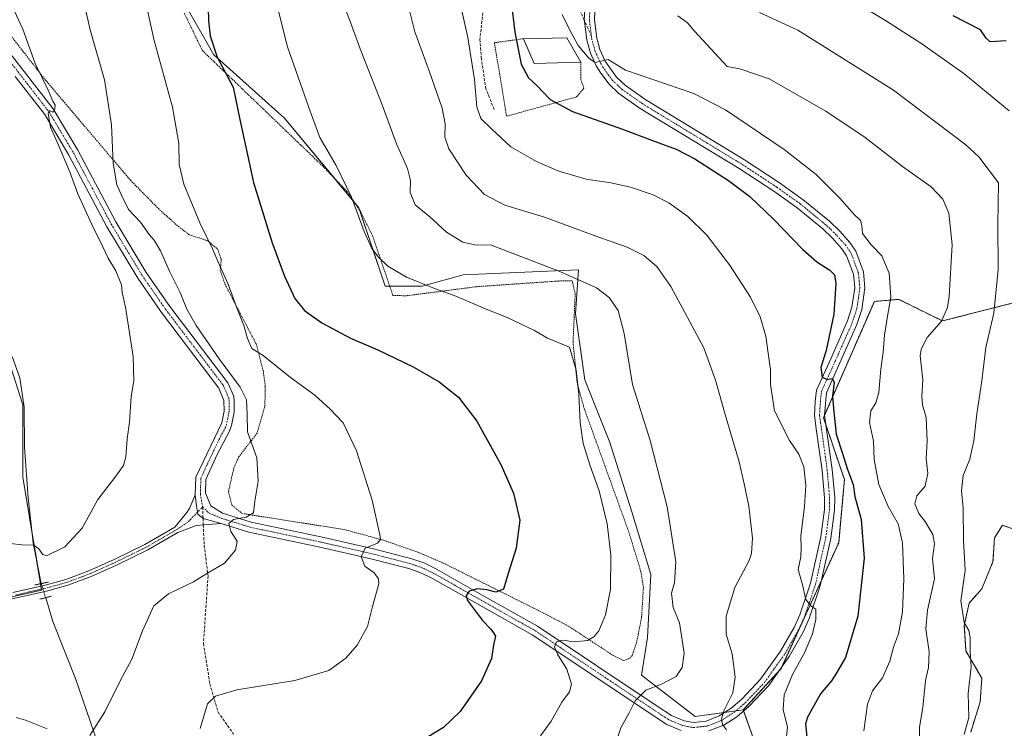
# Model space of a CAD drawing. Units: metres. Extents: x 590332 to 593772, y 4733650 to 4736008.
# Drawn here: x 592076 to 592433, y 4735309 to 4735566 of the extents above; entities that cross this region are included whole.
import ezdxf

# ---------------------------------------------------------------- set-up
doc = ezdxf.new("R2010")
doc.units = ezdxf.units.M
doc.header["$MEASUREMENT"] = 0
for name, pattern in [('TRAZO_Y_PUNTO', [1, 0.5, -0.25, 0, -0.25]), ('TRAZOS', [0.75, 0.5, -0.25]), ('TRAZOS2', [0.375, 0.25, -0.125]), ('TRAZOSX2', [1.5, 1, -0.5])]:
    doc.linetypes.add(name, pattern=pattern)
for name, color, linetype, lineweight in [('Alambrada', 19, 'TRAZOS', 0), ('Arbolado forestal', 92, 'TRAZOS', 0), ('Arbolado forestal CxS', 92, 'Continuous', 0), ('Corriente natural lineal', 142, 'Continuous', 13), ('Corriente natural lineal oculto', 19, 'TRAZO_Y_PUNTO', 13), ('Cultivos herbáceos CxS', 92, 'Continuous', 0), ('Curva de nivel maestra', 36, 'Continuous', 30), ('Curva de nivel normal', 36, 'Continuous', 0), ('Edificación', 1, 'Continuous', 13), ('Edificación Cxs', 1, 'Continuous', 13), ('Pista no pavimentada', 254, 'Continuous', 13), ('Pista no pavimentada Cxs', 254, 'Continuous', 0), ('Pista pavimentada eje', 135, 'TRAZO_Y_PUNTO', 0), ('Prado', 92, 'Continuous', 0), ('Prado CxS', 92, 'Continuous', 0), ('Puente lineal', 2, 'TRAZOS2', 0), ('Senda', 19, 'TRAZOSX2', 0)]:
    doc.layers.add(name, color=color, linetype=linetype, lineweight=lineweight)

# ---------------------------------------------------------------- blocks, each defined once
blk = doc.blocks.new('*U151')
at = {"layer": 'Arbolado forestal CxS', "color": 92, "linetype": 'Continuous', "lineweight": 0}
for points in [[(592440.5, 4735379.87, 745.51), (592432.42, 4735382.75, 744.21), (592429.54, 4735378.14, 744.39), (592428.96, 4735369.49, 743.45), (592424.92, 4735359.68, 741.81), (592420.31, 4735354.49, 740.58), (592418.58, 4735346.42, 739.95), (592419.16, 4735337.19, 739.69), (592424.92, 4735327.38, 741.32), (592424.35, 4735318.73, 741.49), (592420.89, 4735307.78, 740.6)], [(592346.7, 4735292.85, 720.08), (592338.46, 4735315.87, 715.87), (592352.13, 4735330.67, 717.96), (592373.05, 4735376.4, 722.11), (592375.12, 4735399.24, 724.19), (592367.53, 4735421.62, 724.27), (592385.97, 4735463.78, 727.52), (592391.4, 4735464.22, 729.47), (592393.85, 4735464.42, 730.72), (592394.85, 4735464.51, 731.24), (592410.63, 4735456.69, 734.96), (592438.26, 4735463.71, 741.68)]]:
    blk.add_polyline3d(points, dxfattribs=at)
blk = doc.blocks.new('*U157')
at = {"layer": 'Prado CxS', "color": 92, "linetype": 'Continuous', "lineweight": 0}
for points in [[(592438.26, 4735463.71, 741.68), (592410.63, 4735456.69, 734.96), (592394.85, 4735464.51, 731.24), (592393.85, 4735464.42, 730.72), (592391.4, 4735464.22, 729.47), (592385.97, 4735463.78, 727.52), (592367.53, 4735421.62, 724.27), (592375.12, 4735399.24, 724.19), (592373.05, 4735376.4, 722.11), (592352.13, 4735330.67, 717.96), (592338.46, 4735315.87, 715.87), (592321.02, 4735313.43, 712.91), (592301.53, 4735328.43, 709.06), (592303.8, 4735342.08, 707.71), (592304.94, 4735364.84, 707.35), (592298.11, 4735387.6, 706.86), (592290.15, 4735412.64, 707.2), (592281.04, 4735435.4, 705.46), (592277.63, 4735459.3, 707.03), (592278.77, 4735475.23, 710.58), (592236.95, 4735473.37, 706.86), (592222.11, 4735469.32, 704.78), (592208.62, 4735469.32, 703.73), (592199.17, 4735497.67, 705.64), (592172.19, 4735530.07, 702.52), (592146.56, 4735553.02, 699.89), (592100.1, 4735634.56, 692)], [(592070.51, 4735447.92, 679.85), (592077.33, 4735426.3, 681.2), (592077.33, 4735400.13, 682.98), (592084.16, 4735359.16, 686.35), (592048.88, 4735351.19, 687.98)]]:
    blk.add_polyline3d(points, dxfattribs=at)
blk = doc.blocks.new('*U160')
at = {"layer": 'Cultivos herbáceos CxS', "color": 92, "linetype": 'Continuous', "lineweight": 0}
for points in [[(592420.89, 4735307.78, 740.6), (592424.35, 4735318.73, 741.49), (592424.92, 4735327.38, 741.32), (592419.16, 4735337.19, 739.69), (592418.58, 4735346.42, 739.95), (592420.31, 4735354.49, 740.58), (592424.92, 4735359.68, 741.81), (592428.96, 4735369.49, 743.45), (592429.54, 4735378.14, 744.39), (592432.42, 4735382.75, 744.21), (592440.5, 4735379.87, 745.51)], [(592048.88, 4735351.19, 687.98), (592084.16, 4735359.16, 686.35), (592077.33, 4735400.13, 682.98), (592077.33, 4735426.3, 681.2), (592070.51, 4735447.92, 679.85)], [(592061.41, 4735676.67, 684.81), (592076.2, 4735674.39, 686.57), (592083.03, 4735661.87, 690.32), (592100.1, 4735634.56, 692), (592146.56, 4735553.02, 699.89), (592172.19, 4735530.07, 702.52), (592199.17, 4735497.67, 705.64), (592208.62, 4735469.32, 703.73), (592222.11, 4735469.32, 704.78), (592236.95, 4735473.37, 706.86), (592278.77, 4735475.23, 710.58), (592277.63, 4735459.3, 707.03), (592281.04, 4735435.4, 705.46), (592290.15, 4735412.64, 707.2), (592298.11, 4735387.6, 706.86), (592304.94, 4735364.84, 707.35), (592303.8, 4735342.08, 707.71), (592301.53, 4735328.43, 709.06), (592321.02, 4735313.43, 712.91), (592338.46, 4735315.87, 715.87), (592338.46, 4735315.87, 715.87), (592346.7, 4735292.85, 720.08)]]:
    blk.add_polyline3d(points, dxfattribs=at)
blk = doc.blocks.new('*U170')
at = {"layer": 'Curva de nivel normal', "color": 36, "linetype": 'Continuous', "lineweight": 0}
blk.add_polyline3d([(592353.99, 4735305.09, 720), (592354.47, 4735309.54, 720), (592352.94, 4735316, 720), (592353.23, 4735321.26, 720), (592356.34, 4735328.66, 720), (592360.69, 4735336.51, 720), (592363.52, 4735343.33, 720), (592364.79, 4735348.63, 720), (592364.75, 4735352.36, 720), (592362.93, 4735353.52, 720), (592361.18, 4735355.79, 720), (592359.87, 4735361.58, 720), (592358.4, 4735366.71, 720), (592359.35, 4735371.25, 720), (592359.49, 4735374.49, 720), (592359.3, 4735378.7, 720), (592360.66, 4735389.5, 720), (592361.09, 4735397.26, 720), (592360.4, 4735403.89, 720), (592358.65, 4735408.45, 720), (592355.22, 4735413.4, 720), (592349.8, 4735424.2, 720), (592348.3, 4735433.68, 720), (592348.39, 4735439.09, 720), (592347.49, 4735445, 720), (592346.62, 4735451.16, 720), (592344.56, 4735458.22, 720), (592341.06, 4735465.26, 720), (592333.52, 4735477.01, 720), (592325.24, 4735487.72, 720), (592318.42, 4735494.47, 720), (592311.5, 4735499.48, 720), (592305.85, 4735502.36, 720), (592297.53, 4735505.09, 720), (592290.42, 4735506.69, 720), (592281.55, 4735508.09, 720), (592271.58, 4735510.98, 720), (592263.52, 4735514.39, 720), (592254.27, 4735519.76, 720), (592247.32, 4735526.13, 720), (592243.36, 4735530.01, 720), (592241.91, 4735534.25, 720), (592241.04, 4735544.08, 720), (592239.68, 4735552.41, 720), (592238.6, 4735559.4, 720), (592235.74, 4735572.21, 720)], dxfattribs=at)
blk = doc.blocks.new('*U175')
at = {"layer": 'Curva de nivel normal', "color": 36, "linetype": 'Continuous', "lineweight": 0}
blk.add_polyline3d([(592264.92, 4735306.41, 705), (592268.86, 4735311.7, 705), (592272.71, 4735318.63, 705), (592275.52, 4735322.44, 705), (592276.16, 4735325.12, 705), (592274.47, 4735330.63, 705), (592271.07, 4735336.02, 705), (592270.03, 4735338.69, 705), (592270.8, 4735340.49, 705), (592273.06, 4735341.15, 705), (592277.23, 4735340.49, 705), (592281.99, 4735341, 705), (592284.28, 4735342.27, 705), (592286.08, 4735344.48, 705), (592288.47, 4735350.32, 705), (592290.31, 4735359.5, 705), (592290.45, 4735371.85, 705), (592289.12, 4735383.21, 705), (592286.21, 4735395.17, 705), (592282.98, 4735404.18, 705), (592280.48, 4735412.3, 705), (592279.32, 4735419.91, 705), (592278.91, 4735430.19, 705), (592277.95, 4735438.87, 705), (592275.44, 4735447.26, 705), (592267.5, 4735450.41, 705), (592262.78, 4735453.2, 705), (592252.85, 4735458, 705), (592245.89, 4735460.7, 705), (592234.27, 4735465.67, 705), (592225.96, 4735468.67, 705), (592216.38, 4735472.59, 705), (592209.59, 4735476.54, 705), (592206.19, 4735479.82, 705), (592203.84, 4735482.98, 705), (592201.07, 4735489.05, 705), (592196.42, 4735501.57, 705), (592190.85, 4735512.99, 705), (592185.04, 4735523.18, 705), (592181.04, 4735533.95, 705), (592173.32, 4735555.92, 705), (592169.64, 4735570.27, 705)], dxfattribs=at)
blk = doc.blocks.new('*U179')
at = {"layer": 'Curva de nivel normal', "color": 36, "linetype": 'Continuous', "lineweight": 0}
blk.add_polyline3d([(592402.48, 4735302.55, 735), (592402.29, 4735309.59, 735), (592403.5, 4735316.68, 735), (592404.46, 4735326.51, 735), (592405.56, 4735331.18, 735), (592405.85, 4735336.9, 735), (592404.64, 4735345.16, 735), (592405.18, 4735352.01, 735), (592407.77, 4735363.28, 735), (592407.09, 4735370.68, 735), (592407.76, 4735376.01, 735), (592407.23, 4735379.35, 735), (592404.38, 4735384.01, 735), (592402.09, 4735387.01, 735), (592400.62, 4735390.44, 735), (592401.42, 4735393.37, 735), (592404.37, 4735396.91, 735), (592405.36, 4735401.59, 735), (592404.76, 4735406.82, 735), (592405.06, 4735413.35, 735), (592404.74, 4735421.68, 735), (592403.38, 4735426.35, 735), (592403.14, 4735429.35, 735), (592403.53, 4735435.35, 735), (592402.59, 4735444.01, 735), (592402.93, 4735446.48, 735), (592405.12, 4735450.68, 735), (592410.3, 4735456.67, 735), (592412.43, 4735461.55, 735), (592413.09, 4735465.64, 735), (592414.14, 4735484.2, 735), (592413, 4735495.67, 735), (592410.85, 4735500.81, 735), (592406.55, 4735505.24, 735), (592396.2, 4735512.68, 735), (592382.62, 4735523.11, 735), (592368.38, 4735532.72, 735), (592347.86, 4735544.42, 735), (592337.52, 4735547.89, 735), (592332.62, 4735548.8, 735), (592320.84, 4735561.63, 735), (592318.27, 4735564.6, 735), (592314.7, 4735567.18, 735)], dxfattribs=at)
blk = doc.blocks.new('*U191')
at = {"layer": 'Curva de nivel normal', "color": 36, "linetype": 'Continuous', "lineweight": 0}
blk.add_polyline3d([(592382.12, 4735308.3, 730), (592383.45, 4735317.92, 730), (592385.36, 4735322.7, 730), (592388.96, 4735327.43, 730), (592391.64, 4735333.51, 730), (592392.96, 4735338.54, 730), (592394.78, 4735343.36, 730), (592396.13, 4735351.36, 730), (592396.67, 4735363.26, 730), (592396.16, 4735376.32, 730), (592394.58, 4735383.17, 730), (592390.96, 4735389.46, 730), (592387.6, 4735397.52, 730), (592385.86, 4735406.48, 730), (592385.64, 4735413.11, 730), (592384.18, 4735419.95, 730), (592384.72, 4735424.16, 730), (592386.56, 4735427.02, 730), (592387.56, 4735430.8, 730), (592388.35, 4735439.19, 730), (592389.21, 4735445.38, 730), (592389.63, 4735451.52, 730), (592390.68, 4735458.44, 730), (592391.94, 4735465.34, 730), (592391.36, 4735474, 730), (592388.66, 4735480.23, 730), (592384.84, 4735484.23, 730), (592381.65, 4735488.36, 730), (592381.49, 4735491.32, 730), (592380.96, 4735493.13, 730), (592378.53, 4735495.36, 730), (592373.59, 4735501.08, 730), (592364.94, 4735509.76, 730), (592353.27, 4735518.76, 730), (592331.98, 4735533.13, 730), (592320.58, 4735539.05, 730), (592295.74, 4735547.57, 730), (592289.52, 4735551.41, 730), (592284.8, 4735550.29, 730), (592282.44, 4735551.87, 730), (592278.62, 4735556.43, 730), (592275.43, 4735562.24, 730), (592272.77, 4735567.64, 730)], dxfattribs=at)
blk = doc.blocks.new('*U213')
at = {"layer": 'Curva de nivel normal', "color": 36, "linetype": 'Continuous', "lineweight": 0}
blk.add_polyline3d([(592217.23, 4735570.06, 715), (592219.42, 4735561.34, 715), (592224.76, 4735546.86, 715), (592229.28, 4735533.73, 715), (592230.47, 4735528.07, 715), (592230.31, 4735523.3, 715), (592231.75, 4735519, 715), (592237.98, 4735509.53, 715), (592244.68, 4735502.46, 715), (592251.98, 4735498.64, 715), (592266.36, 4735494.32, 715), (592285.76, 4735487.15, 715), (592296.39, 4735483.4, 715), (592302.46, 4735480.42, 715), (592307.09, 4735476.45, 715), (592312.16, 4735469.13, 715), (592324.12, 4735446.95, 715), (592328.44, 4735435.27, 715), (592331.88, 4735422.85, 715), (592336.93, 4735405.66, 715), (592338.73, 4735397.76, 715), (592340.46, 4735389.62, 715), (592341.86, 4735378.01, 715), (592341.48, 4735372.52, 715), (592340.56, 4735369.97, 715), (592335.44, 4735360.19, 715), (592332.22, 4735349.8, 715), (592332.22, 4735343.28, 715), (592334.38, 4735336.17, 715), (592335.57, 4735327.69, 715), (592334.69, 4735322.02, 715), (592331.58, 4735315.69, 715), (592330.6, 4735312.65, 715), (592330.96, 4735310.54, 715), (592332.4, 4735308.65, 715)], dxfattribs=at)
blk = doc.blocks.new('*U224')
at = {"layer": 'Curva de nivel maestra', "color": 36, "linetype": 'Continuous', "lineweight": 30}
blk.add_polyline3d([(592433.7, 4735558.09, 750), (592428, 4735557.82, 750), (592426.56, 4735559.05, 750), (592424.49, 4735562.16, 750), (592414.54, 4735567.2, 750)], dxfattribs=at)
blk = doc.blocks.new('*U231')
at = {"layer": 'Curva de nivel maestra', "color": 36, "linetype": 'Continuous', "lineweight": 30}
blk.add_polyline3d([(592254.32, 4735572.4, 725), (592255.7, 4735561.31, 725), (592257.98, 4735549.74, 725), (592260.62, 4735544.7, 725), (592263.66, 4735541.92, 725), (592268.52, 4735536.94, 725), (592276.61, 4735532.58, 725), (592294.63, 4735526.19, 725), (592306.52, 4735521.62, 725), (592314.18, 4735518.9, 725), (592320.86, 4735515.37, 725), (592333.11, 4735507.6, 725), (592340.86, 4735501.71, 725), (592349.47, 4735493.6, 725), (592360.1, 4735482.62, 725), (592365.12, 4735478.12, 725), (592369.86, 4735475.07, 725), (592371.53, 4735473.37, 725), (592371.96, 4735470.11, 725), (592371.3, 4735459.12, 725), (592368.51, 4735446.01, 725), (592366.57, 4735439.89, 725), (592367.05, 4735436.28, 725), (592368.85, 4735435.46, 725), (592370.67, 4735435.85, 725), (592371.39, 4735434.52, 725), (592370.77, 4735429.5, 725), (592371.16, 4735425.01, 725), (592372.08, 4735415.66, 725), (592374.38, 4735408.75, 725), (592376.13, 4735403.3, 725), (592378.24, 4735397.42, 725), (592378.94, 4735393.11, 725), (592381.25, 4735384.76, 725), (592382.31, 4735370.82, 725), (592379.96, 4735349.81, 725), (592375.48, 4735334.83, 725), (592372.19, 4735329.08, 725), (592370.4, 4735326.37, 725), (592366.51, 4735321.71, 725), (592361.75, 4735313.26, 725), (592361.07, 4735310.76, 725), (592361.56, 4735306.06, 725)], dxfattribs=at)
blk = doc.blocks.new('*U239')
at = {"layer": 'Pista no pavimentada Cxs', "color": 254, "linetype": 'Continuous', "lineweight": 0}
for points in [[(592284.7, 4735568.97, 731.51), (592284.52, 4735565.77, 731.23), (592285.33, 4735559.16, 730.65), (592286.53, 4735554.96, 730.24), (592288.44, 4735550.81, 729.88), (592292.54, 4735544.93, 729.19), (592295.74, 4735541.93, 728.73), (592303.15, 4735536.76, 728.26), (592338.94, 4735515.01, 727.4), (592351.57, 4735506.69, 727.5), (592360.21, 4735500.58, 727.78), (592369.69, 4735492.79, 727.63), (592373.5, 4735489.19, 727.63), (592377.14, 4735485.11, 727.65), (592379.22, 4735481.99, 727.4), (592382.02, 4735474.48, 727.46), (592382.57, 4735468.63, 727.31), (592381.46, 4735460.85, 726.85), (592379.67, 4735455.37, 726.51), (592373.52, 4735441.49, 725.59), (592368.61, 4735430.67, 724.79), (592367.96, 4735422.58, 724.37), (592370.7, 4735402.94, 723.21), (592371.59, 4735392.74, 722.69), (592371.55, 4735388.16, 722.36), (592370.19, 4735377.87, 721.72), (592366.37, 4735360.71, 720.46), (592362.38, 4735348.9, 719.79), (592360.18, 4735344.05, 719.11), (592355.09, 4735335.14, 718.29), (592347.57, 4735324.61, 717.37), (592340.47, 4735317.11, 716.12), (592336.1, 4735313.37, 715.48), (592331.36, 4735310.37, 714.75), (592325.97, 4735308.21, 714.32)], [(592315.99, 4735308.4, 713.03), (592310.75, 4735310.58, 712.08), (592261.89, 4735343.05, 703.55), (592240.14, 4735355.3, 700.19), (592225.83, 4735363.46, 698.18), (592221.59, 4735365.51, 697.56), (592217.22, 4735367.04, 696.9), (592203.52, 4735370.57, 695.31), (592184.51, 4735374.91, 693.07), (592159.21, 4735380.22, 690.51), (592149.21, 4735383.32, 689.68), (592142.69, 4735385.18, 689.14), (592140.79, 4735386.78, 689.03), (592140.27, 4735389.58, 688.9), (592139.86, 4735393.78, 688.56), (592140.02, 4735400.12, 688.23), (592149.43, 4735419.79, 688.48), (592150.26, 4735424.06, 688.71), (592150.25, 4735427.93, 688.88), (592148.42, 4735432.37, 688.97), (592127.65, 4735459.73, 687.59), (592119.01, 4735472.22, 686.87), (592107.84, 4735490.76, 686.56), (592094.05, 4735516.71, 685.3), (592085.28, 4735531.4, 684.54), (592074.61, 4735545.19, 683.62)], [(592071.08, 4735555.75, 683.63), (592088.33, 4735533.48, 685.11), (592097.26, 4735518.52, 685.82), (592111.04, 4735492.58, 686.47), (592122.1, 4735474.22, 687.44), (592130.63, 4735461.9, 687.8), (592151.61, 4735434.25, 689.38), (592153.64, 4735429.67, 689.23), (592153.93, 4735428.34, 689.06), (592153.94, 4735423.71, 689), (592152.99, 4735418.8, 689), (592152.15, 4735416.51, 688.91), (592147.79, 4735408.28, 688.61), (592143.68, 4735399.27, 688.6), (592143.56, 4735394.27, 688.57), (592145.49, 4735389.76, 688.92), (592149.69, 4735387.03, 689.31), (592160.14, 4735383.79, 690.35), (592185.29, 4735378.51, 693.1), (592204.39, 4735374.15, 695.34), (592218.28, 4735370.56, 696.81), (592223.01, 4735368.92, 697.41), (592227.54, 4735366.72, 697.84), (592241.95, 4735358.51, 700.3), (592263.82, 4735346.19, 703.31), (592307.31, 4735317.14, 710.92), (592312.46, 4735313.85, 711.96), (592317.05, 4735311.94, 712.56), (592320.43, 4735311.29, 713.15), (592325.06, 4735311.81, 713.9), (592329.68, 4735313.66, 714.66), (592333.91, 4735316.34, 715.14), (592337.93, 4735319.78, 715.79), (592344.72, 4735326.95, 716.83), (592351.99, 4735337.12, 718.11), (592356.9, 4735345.73, 718.97), (592358.95, 4735350.26, 719.39), (592362.82, 4735361.71, 720.27), (592366.56, 4735378.52, 721.81), (592367.87, 4735388.42, 722.12), (592367.9, 4735392.6, 722.44), (592367.04, 4735402.52, 723.27), (592365.77, 4735411.65, 723.5), (592365.05, 4735416.84, 723.71), (592364.27, 4735422.42, 723.72), (592364.52, 4735427.56, 723.94), (592365.03, 4735431.68, 724.27), (592370.16, 4735443, 725.17), (592376.23, 4735456.69, 726.33), (592377.86, 4735461.69, 726.73), (592378.87, 4735468.72, 726.97), (592378.4, 4735473.65, 727.14), (592375.92, 4735480.3, 727.16), (592374.22, 4735482.85, 727.3), (592370.86, 4735486.62, 727.34), (592367.25, 4735490.03, 727.28), (592357.97, 4735497.65, 727.2), (592349.49, 4735503.65, 727.13), (592336.97, 4735511.9, 726.82), (592301.14, 4735533.68, 727.93), (592293.42, 4735539.07, 728.15), (592289.8, 4735542.46, 728.8), (592286.78, 4735546.44, 729.52), (592285.18, 4735549.09, 729.52), (592283.06, 4735553.68, 730.07), (592281.71, 4735558.43, 730.79), (592281, 4735564.24, 731.11), (592280.83, 4735565.65, 731.2), (592281.04, 4735569.39, 731.5)]]:
    blk.add_polyline3d(points, dxfattribs=at)

msp = doc.modelspace()

# ---------------------------------------------------------------- linework, layer by layer
at = {"layer": 'Alambrada', "color": 19, "linetype": 'TRAZOS', "lineweight": 0}
for points in [[(592295.18, 4735333.69, 708.1), (592297.42, 4735334.62, 709.02), (592298.17, 4735335.51, 709.79), (592299.78, 4735340.14, 709.14), (592301.6, 4735349.29, 709.35), (592302.28, 4735360.19, 708.77), (592301.37, 4735365.97, 708.27), (592296.96, 4735380.3, 707.49), (592280.92, 4735424.67, 707.03), (592278.26, 4735434.32, 705.21), (592276.76, 4735448.89, 706.49), (592277.54, 4735466.54, 709.37), (592276.46, 4735471.24, 711.85), (592271.42, 4735471.16, 710.11), (592241.71, 4735469.09, 707.53), (592216.39, 4735465.82, 704.7), (592211.43, 4735465.9, 705.41), (592204.14, 4735487.43, 706.08), (592199.67, 4735496.42, 707.92), (592194.94, 4735503.49, 705.02), (592194.82, 4735503.6, 704.98), (592186.6, 4735512.22, 704.17), (592142.44, 4735554.59, 701.31), (592135.87, 4735568.1, 698.15)], [(592071.02, 4735562.51, 683.92), (592085.55, 4735543.92, 685.53), (592116.35, 4735507.64, 691.22), (592126.87, 4735496.99, 692.52), (592133.71, 4735490.91, 693.88), (592137.68, 4735487.92, 694.04), (592144.39, 4735485.7, 695.16), (592147.96, 4735482.66, 695.55), (592149.28, 4735478.99, 695.47), (592148.88, 4735475.04, 695.18), (592150.62, 4735469.98, 694.89), (592161.9, 4735448.35, 695.28), (592164.46, 4735438.72, 694.53), (592165.23, 4735432.98, 693.5), (592165.05, 4735425.66, 692.14), (592162.24, 4735416.08, 691.56), (592155.55, 4735407.38, 689.14), (592153.8, 4735403.45, 688.93), (592151.88, 4735394.98, 688.89), (592153.06, 4735390, 689.76), (592156.76, 4735386.98, 689.77), (592193.8, 4735381.16, 693.46), (592208.12, 4735377.27, 695.3), (592220.55, 4735372.96, 696.92), (592229.71, 4735369.02, 697.88), (592264.89, 4735351.49, 702.4), (592274.87, 4735346.33, 704.79), (592291.36, 4735335.52, 707.99), (592295.18, 4735333.69, 708.1)], [(592258.8, 4735558.9, 733.85), (592248.25, 4735557.47, 730.77), (592252.69, 4735530.83, 722.02), (592278.07, 4735537.81, 727.44), (592280.71, 4735540.97, 727.58), (592279.64, 4735544.02, 728.29), (592279.64, 4735550.44, 730.92)]]:
    msp.add_polyline3d(points, dxfattribs=at)
at = {"layer": 'Arbolado forestal', "color": 92, "linetype": 'TRAZOS', "lineweight": 0}
for points in [[(592338.46, 4735315.87, 715.87), (592351.12, 4735329.58, 717.69), (592352.13, 4735330.67, 717.96), (592352.54, 4735331.57, 718.06), (592366.84, 4735362.85, 720.71), (592373.05, 4735376.4, 722.11), (592375.12, 4735399.25, 724.19), (592368.49, 4735418.8, 724.39), (592367.53, 4735421.62, 724.27), (592367.96, 4735422.6, 724.37), (592385.97, 4735463.78, 727.52), (592391.4, 4735464.22, 729.47), (592393.85, 4735464.42, 730.72), (592394.85, 4735464.51, 731.24), (592410.63, 4735456.69, 734.96), (592438.26, 4735463.71, 741.68)], [(592440.5, 4735379.87, 745.51), (592432.42, 4735382.75, 744.21), (592429.54, 4735378.14, 744.39), (592428.96, 4735369.49, 743.45), (592424.92, 4735359.68, 741.81), (592420.31, 4735354.49, 740.58), (592418.58, 4735346.42, 739.95), (592419.16, 4735337.19, 739.69), (592424.92, 4735327.39, 741.32), (592424.35, 4735318.73, 741.49), (592420.89, 4735307.78, 740.6)], [(592346.7, 4735292.85, 720.08), (592338.59, 4735315.5, 715.88), (592338.46, 4735315.87, 715.87)]]:
    msp.add_polyline3d(points, dxfattribs=at)
at = {"layer": 'Corriente natural lineal', "color": 142, "linetype": 'Continuous', "lineweight": 13}
for points in [[(592083.99, 4735361.56, 685.94), (592081.07, 4735376.4, 684.78), (592079.24, 4735392.64, 683.45), (592078, 4735410.97, 682.03), (592077.78, 4735425.53, 681.25), (592076.22, 4735436.11, 680.73), (592073.45, 4735443.86, 680.07)], [(592201.66, 4735027.1, 717.67), (592200.14, 4735034.2, 716.81), (592195.81, 4735045.52, 715.91), (592191.28, 4735055.22, 714.93), (592185.61, 4735063.3, 713.94), (592176.08, 4735088.23, 710.84), (592164.19, 4735113.15, 707.76), (592162.28, 4735125.35, 706.53), (592158.56, 4735143.48, 704.42), (592152.26, 4735163.36, 702.73), (592140.37, 4735192.46, 699.18), (592137.99, 4735204.99, 697.88), (592132.59, 4735217.32, 696.87), (592123.81, 4735230.32, 695.79), (592119.75, 4735240.43, 694.89), (592108.91, 4735289.28, 691.19), (592104.58, 4735303.7, 690.25), (592096.39, 4735327.21, 688.31), (592088.21, 4735347.9, 686.97), (592085.62, 4735356.48, 686.32)]]:
    msp.add_polyline3d(points, dxfattribs=at)
at = {"layer": 'Corriente natural lineal oculto', "color": 19, "linetype": 'TRAZO_Y_PUNTO', "lineweight": 13}
msp.add_polyline3d([(592083.99, 4735361.56, 685.94), (592085.62, 4735356.48, 686.32)], dxfattribs=at)
at = {"layer": 'Cultivos herbáceos CxS', "color": 92, "linetype": 'Continuous', "lineweight": 0}
for points in [[(592338.46, 4735315.87, 715.87), (592335.75, 4735315.49, 715.48), (592331.67, 4735314.92, 714.87), (592321.02, 4735313.43, 712.91), (592301.52, 4735328.43, 709.06), (592303.8, 4735342.08, 707.71), (592304.94, 4735364.84, 707.35), (592298.11, 4735387.6, 706.86), (592290.15, 4735412.64, 707.2), (592281.04, 4735435.4, 705.46), (592277.63, 4735459.3, 707.03), (592278.77, 4735475.23, 710.58), (592236.95, 4735473.37, 706.86), (592222.11, 4735469.32, 704.78), (592210.27, 4735469.32, 703.9), (592208.62, 4735469.32, 703.73), (592199.51, 4735496.67, 705.6), (592199.17, 4735497.67, 705.64), (592197.46, 4735499.72, 705.14), (592190.18, 4735508.47, 704.24), (592172.19, 4735530.07, 702.52), (592146.56, 4735553.02, 699.89), (592100.1, 4735634.56, 692)], [(592070.51, 4735447.92, 679.85), (592077.33, 4735426.3, 681.2), (592077.33, 4735400.13, 682.98), (592080.61, 4735380.44, 684.33), (592082.49, 4735369.2, 685.23), (592083.77, 4735361.52, 685.95), (592083.91, 4735360.66, 686.1), (592084.09, 4735359.58, 686.28), (592084.16, 4735359.16, 686.35), (592050.54, 4735351.57, 687.85)], [(592440.5, 4735379.87, 745.51), (592432.42, 4735382.75, 744.21), (592429.54, 4735378.14, 744.39), (592428.96, 4735369.49, 743.45), (592424.92, 4735359.68, 741.81), (592420.31, 4735354.49, 740.58), (592418.58, 4735346.42, 739.95), (592419.16, 4735337.19, 739.69), (592424.92, 4735327.39, 741.32), (592424.35, 4735318.73, 741.49), (592420.89, 4735307.78, 740.6)], [(592346.7, 4735292.85, 720.08), (592338.59, 4735315.5, 715.88), (592338.46, 4735315.87, 715.87)]]:
    msp.add_polyline3d(points, dxfattribs=at)
at = {"layer": 'Curva de nivel maestra', "color": 36, "linetype": 'Continuous', "lineweight": 30}
msp.add_polyline3d([(592144.02, 4735588.97, 700), (592144.58, 4735565.37, 700), (592145.28, 4735559.91, 700), (592147.8, 4735552.26, 700), (592153.58, 4735541.34, 700), (592155.97, 4735529.61, 700), (592160.94, 4735506.78, 700), (592167.7, 4735484.95, 700), (592172.18, 4735472.89, 700), (592175.97, 4735464.88, 700), (592179.45, 4735460.5, 700), (592185.66, 4735455.96, 700), (592196.14, 4735450.45, 700), (592206.04, 4735446.28, 700), (592218.83, 4735440.11, 700), (592228.18, 4735434.62, 700), (592235.2, 4735429.06, 700), (592241.89, 4735420.44, 700), (592250.6, 4735404.68, 700), (592255.22, 4735394.35, 700), (592257.44, 4735384.6, 700), (592256.12, 4735374.37, 700), (592253.3, 4735365.27, 700), (592251.58, 4735359.6, 700), (592248.83, 4735358.45, 700), (592245.56, 4735359.29, 700), (592242.1, 4735359.66, 700), (592239.06, 4735358.82, 700), (592238.03, 4735357.11, 700), (592238.53, 4735355.44, 700), (592243.93, 4735348.16, 700), (592246.95, 4735345.13, 700), (592247.89, 4735343.7, 700), (592248.62, 4735342.51, 700), (592248.11, 4735340.02, 700), (592247.16, 4735334.49, 700), (592243.64, 4735326.38, 700), (592235.86, 4735315.25, 700), (592229.86, 4735309.49, 700), (592220.86, 4735304.05, 700)], dxfattribs=at)
at = {"layer": 'Curva de nivel normal', "color": 36, "linetype": 'Continuous', "lineweight": 0}
for points in [[(592098.2, 4735577.66, 690), (592101.78, 4735562.12, 690), (592106.89, 4735543.97, 690), (592109.42, 4735527.71, 690), (592110.11, 4735513.89, 690), (592111.38, 4735506, 690), (592113.11, 4735502.19, 690), (592115.67, 4735497.03, 690), (592119.94, 4735492.43, 690), (592123.15, 4735488, 690), (592125, 4735485.92, 690), (592127.23, 4735482.07, 690), (592130.51, 4735474.7, 690), (592134.35, 4735466.98, 690), (592136.79, 4735460.94, 690), (592140.22, 4735455.02, 690), (592148.52, 4735443, 690), (592156.16, 4735432.69, 690), (592158.44, 4735428.13, 690), (592158.7, 4735422.9, 690), (592158.82, 4735416.59, 690), (592162.19, 4735407.15, 690), (592162.64, 4735398.7, 690), (592161.38, 4735391.41, 690), (592160.93, 4735387.19, 690), (592158.3, 4735385.66, 690), (592153.69, 4735384.74, 690), (592152.03, 4735383.32, 690), (592152.68, 4735380.5, 690), (592155.01, 4735376.93, 690), (592154.37, 4735373.67, 690), (592150.38, 4735369.03, 690), (592144.24, 4735365.41, 690), (592139.14, 4735362.24, 690), (592130.16, 4735357.82, 690), (592124.83, 4735353.47, 690), (592120.71, 4735344.46, 690), (592116.83, 4735334.23, 690), (592112.58, 4735326.33, 690), (592107.03, 4735315.12, 690), (592101.6, 4735306.56, 690)], [(592191.66, 4735576.46, 710), (592195.91, 4735565.49, 710), (592199.65, 4735555.29, 710), (592207.59, 4735534.97, 710), (592212.83, 4735520.89, 710), (592216.82, 4735511.86, 710), (592217.9, 4735507.6, 710), (592217.71, 4735503.19, 710), (592219.58, 4735498.75, 710), (592224.85, 4735494.41, 710), (592230.88, 4735488.88, 710), (592236.77, 4735485.2, 710), (592241.66, 4735484.19, 710), (592246.86, 4735484.26, 710), (592271.98, 4735474.63, 710), (592285.23, 4735468.72, 710), (592289.81, 4735465.19, 710), (592293.16, 4735460.48, 710), (592295.35, 4735452.1, 710), (592298.27, 4735433.68, 710), (592304.72, 4735413.45, 710), (592310.93, 4735389.35, 710), (592314.06, 4735369.48, 710), (592313.58, 4735361.88, 710), (592312.44, 4735358.16, 710), (592313.01, 4735352.87, 710), (592315.4, 4735347.4, 710), (592317.05, 4735336.36, 710), (592316.36, 4735331.24, 710), (592314.12, 4735327.9, 710), (592308.85, 4735325.13, 710), (592303.18, 4735323, 710), (592299.27, 4735319.18, 710), (592297.06, 4735314.78, 710), (592294.03, 4735309.34, 710), (592290.73, 4735299.28, 710)], [(592072.88, 4735376.16, 685), (592077.04, 4735375.59, 685), (592081.2, 4735375.44, 685), (592083.12, 4735374.16, 685), (592084.56, 4735372.12, 685), (592085.9, 4735371.65, 685), (592092.58, 4735374.86, 685), (592098.86, 4735381.66, 685), (592104.47, 4735392.01, 685), (592110.69, 4735400.01, 685), (592113.78, 4735404.3, 685), (592114.61, 4735407.49, 685), (592115.2, 4735413.97, 685), (592116.01, 4735420.01, 685), (592116.66, 4735429.35, 685), (592117.55, 4735435.01, 685), (592117.37, 4735443.86, 685), (592114.52, 4735461.71, 685), (592113.4, 4735466.95, 685), (592113.07, 4735469.81, 685), (592111.03, 4735474.83, 685), (592108.29, 4735479.43, 685), (592106.37, 4735483.55, 685), (592102.29, 4735491.61, 685), (592097.26, 4735502.76, 685), (592094.5, 4735510.29, 685), (592090.26, 4735520.39, 685), (592087.31, 4735526.88, 685), (592086.47, 4735531.77, 685), (592087.02, 4735532.93, 685), (592088.19, 4735532.35, 685), (592088.87, 4735532.78, 685), (592089.05, 4735534.79, 685), (592088.18, 4735536.31, 685), (592086.5, 4735540.28, 685), (592081.82, 4735549.94, 685), (592077.28, 4735562.4, 685), (592072.79, 4735572.2, 685)], [(592121.94, 4735571.91, 695), (592124.94, 4735558.26, 695), (592131.63, 4735534.15, 695), (592133.89, 4735521, 695), (592134.01, 4735513.3, 695), (592135.73, 4735506.19, 695), (592141.49, 4735492.24, 695), (592146.09, 4735482.78, 695), (592148.69, 4735476.62, 695), (592151.78, 4735470.03, 695), (592154.96, 4735461.45, 695), (592157.47, 4735454.99, 695), (592158.71, 4735450.36, 695), (592160.38, 4735446.72, 695), (592164.43, 4735444.15, 695), (592174.38, 4735436.21, 695), (592183.2, 4735429.8, 695), (592188.68, 4735424.7, 695), (592193.48, 4735419.8, 695), (592198.24, 4735409.61, 695), (592203.95, 4735391.77, 695), (592206.77, 4735379.22, 695), (592206.95, 4735377.5, 695), (592205.86, 4735376.25, 695), (592201.37, 4735374.43, 695), (592199.95, 4735371.32, 695), (592201.32, 4735367.88, 695), (592204.63, 4735365.47, 695), (592206.27, 4735363.32, 695), (592206.39, 4735361.52, 695), (592204.12, 4735353.27, 695), (592202.24, 4735346.02, 695), (592198.57, 4735339.27, 695), (592194.46, 4735334.56, 695), (592188.2, 4735330.16, 695), (592175.87, 4735326.5, 695), (592154.87, 4735323.11, 695), (592147.11, 4735320.84, 695), (592144.29, 4735318.06, 695), (592141.67, 4735309.09, 695)], [(592434.8, 4735532.74, 745), (592418.45, 4735546.28, 745), (592403.19, 4735557.01, 745), (592389.97, 4735565.46, 745), (592382.19, 4735570.19, 745)], [(592344.34, 4735568.4, 740), (592358.26, 4735562.05, 740), (592392.92, 4735540.32, 740), (592419.19, 4735520.52, 740), (592423.9, 4735516.17, 740), (592431.03, 4735506.67, 740), (592430.76, 4735491.76, 740), (592430.83, 4735475.33, 740), (592429.24, 4735459.47, 740), (592426.38, 4735447.1, 740), (592424.98, 4735435.01, 740), (592423.08, 4735423.03, 740), (592422.04, 4735413.33, 740), (592420.61, 4735406.68, 740), (592418.16, 4735400.76, 740), (592417.55, 4735395.25, 740), (592418.13, 4735388.78, 740), (592418.33, 4735377.27, 740), (592418.94, 4735366.35, 740), (592417.27, 4735355.31, 740), (592418.51, 4735347.52, 740), (592420.18, 4735344.65, 740), (592420.71, 4735342.02, 740), (592420.71, 4735337.02, 740), (592421.03, 4735331.46, 740), (592420, 4735321.73, 740), (592420.22, 4735313.07, 740), (592418.57, 4735306.99, 740)], [(592086.15, 4735308.94, 690), (592078.26, 4735312.18, 690), (592074.88, 4735313.11, 690)]]:
    msp.add_polyline3d(points, dxfattribs=at)
at = {"layer": 'Edificación', "color": 1, "linetype": 'Continuous', "lineweight": 13}
for points in [[(592258.8, 4735558.9, 733.85), (592274.48, 4735559.18, 735.71), (592279.64, 4735550.44, 730.92)], [(592279.64, 4735550.44, 730.92), (592262.67, 4735549.91, 731), (592258.8, 4735558.9, 733.85)]]:
    msp.add_polyline3d(points, dxfattribs=at)
at = {"layer": 'Edificación Cxs', "color": 1, "linetype": 'Continuous', "lineweight": 13}
msp.add_polyline3d([(592279.64, 4735550.44, 730.92), (592262.67, 4735549.91, 731), (592258.8, 4735558.9, 733.85), (592274.48, 4735559.18, 735.71), (592279.64, 4735550.44, 730.92)], close=True, dxfattribs=at)
at = {"layer": 'Pista no pavimentada', "color": 254, "linetype": 'Continuous', "lineweight": 13}
for points in [[(592071.08, 4735555.75, 683.63), (592088.33, 4735533.48, 685.11), (592097.26, 4735518.52, 685.82), (592111.04, 4735492.58, 686.47), (592122.1, 4735474.22, 687.44), (592130.63, 4735461.9, 687.8), (592151.61, 4735434.25, 689.38), (592153.64, 4735429.67, 689.23), (592153.93, 4735428.34, 689.06), (592153.94, 4735423.71, 689), (592152.99, 4735418.8, 689), (592152.15, 4735416.51, 688.91), (592147.79, 4735408.28, 688.61), (592143.68, 4735399.27, 688.6), (592143.56, 4735394.27, 688.57), (592145.49, 4735389.76, 688.92), (592149.69, 4735387.03, 689.31), (592160.14, 4735383.79, 690.35), (592185.29, 4735378.51, 693.1), (592204.39, 4735374.15, 695.34), (592218.28, 4735370.56, 696.81), (592223.01, 4735368.92, 697.41), (592227.54, 4735366.72, 697.84), (592241.95, 4735358.51, 700.3), (592263.82, 4735346.19, 703.31), (592307.31, 4735317.14, 710.92), (592312.46, 4735313.85, 711.96), (592317.05, 4735311.94, 712.56), (592320.43, 4735311.29, 713.15), (592325.06, 4735311.81, 713.9), (592329.68, 4735313.66, 714.66), (592333.91, 4735316.34, 715.14), (592337.93, 4735319.78, 715.79), (592344.72, 4735326.95, 716.83), (592351.99, 4735337.12, 718.11), (592356.9, 4735345.73, 718.97), (592358.95, 4735350.26, 719.39), (592362.82, 4735361.71, 720.27), (592366.56, 4735378.52, 721.81), (592367.87, 4735388.42, 722.12), (592367.9, 4735392.6, 722.44), (592367.04, 4735402.52, 723.27), (592365.77, 4735411.65, 723.5), (592365.05, 4735416.84, 723.71), (592364.27, 4735422.42, 723.72), (592364.52, 4735427.56, 723.94), (592365.03, 4735431.68, 724.27), (592370.16, 4735443, 725.17), (592376.23, 4735456.69, 726.33), (592377.86, 4735461.69, 726.73), (592378.87, 4735468.72, 726.97), (592378.4, 4735473.65, 727.14), (592375.92, 4735480.3, 727.16), (592374.22, 4735482.85, 727.3), (592370.86, 4735486.62, 727.34), (592367.25, 4735490.03, 727.28), (592357.97, 4735497.65, 727.2), (592349.49, 4735503.65, 727.13), (592336.97, 4735511.9, 726.82), (592301.14, 4735533.68, 727.93), (592293.42, 4735539.07, 728.15), (592289.8, 4735542.46, 728.8), (592286.78, 4735546.44, 729.52), (592285.18, 4735549.09, 729.52), (592283.06, 4735553.68, 730.07), (592281.71, 4735558.43, 730.79), (592281, 4735564.24, 731.11), (592280.83, 4735565.65, 731.2), (592281.04, 4735569.39, 731.5)], [(592284.7, 4735568.97, 731.51), (592284.52, 4735565.77, 731.23), (592285.33, 4735559.16, 730.65), (592286.53, 4735554.96, 730.24), (592288.44, 4735550.81, 729.88), (592292.54, 4735544.93, 729.19), (592295.74, 4735541.93, 728.73), (592303.15, 4735536.76, 728.26), (592338.94, 4735515.01, 727.4), (592351.57, 4735506.69, 727.5), (592360.21, 4735500.58, 727.78), (592369.69, 4735492.79, 727.63), (592373.5, 4735489.19, 727.63), (592377.14, 4735485.11, 727.65), (592379.22, 4735481.99, 727.4), (592382.02, 4735474.48, 727.46), (592382.57, 4735468.63, 727.31), (592381.46, 4735460.85, 726.85), (592379.67, 4735455.37, 726.51), (592373.52, 4735441.49, 725.59), (592368.61, 4735430.67, 724.79), (592367.96, 4735422.58, 724.37), (592370.7, 4735402.94, 723.21), (592371.59, 4735392.74, 722.69), (592371.55, 4735388.16, 722.36), (592370.19, 4735377.87, 721.72), (592366.37, 4735360.71, 720.46), (592362.38, 4735348.9, 719.79), (592360.18, 4735344.05, 719.11), (592355.09, 4735335.14, 718.29), (592347.57, 4735324.61, 717.37), (592340.47, 4735317.11, 716.12), (592336.1, 4735313.37, 715.48), (592331.36, 4735310.37, 714.75), (592325.97, 4735308.21, 714.32)], [(592139.86, 4735393.78, 688.56), (592140.02, 4735400.12, 688.23), (592149.43, 4735419.79, 688.48), (592150.26, 4735424.06, 688.71), (592150.25, 4735427.93, 688.88), (592148.42, 4735432.37, 688.97), (592127.65, 4735459.73, 687.59), (592119.01, 4735472.22, 686.87), (592107.84, 4735490.76, 686.56), (592094.05, 4735516.71, 685.3), (592085.28, 4735531.4, 684.54), (592074.61, 4735545.19, 683.62)], [(592073.74, 4735358.3, 686.52), (592079.59, 4735359.67, 686.33), (592085.87, 4735361.11, 685.97), (592092.96, 4735363.07, 686.49), (592101.3, 4735366.17, 686.48), (592110.41, 4735370.27, 687.08), (592121.58, 4735375.72, 687.56), (592132.38, 4735381.99, 688.22), (592136.75, 4735387.27, 688.71), (592137.88, 4735389.05, 688.71), (592139.86, 4735393.78, 688.56)], [(592149.21, 4735383.32, 689.68), (592142.69, 4735385.18, 689.14), (592140.79, 4735386.78, 689.03), (592140.27, 4735389.58, 688.9), (592139.86, 4735393.78, 688.56)], [(592149.21, 4735383.32, 689.68), (592142.69, 4735385.18, 689.14), (592140.79, 4735386.78, 689.03), (592140.27, 4735389.58, 688.9), (592139.86, 4735393.78, 688.56)], [(592149.21, 4735383.32, 689.68), (592140.16, 4735382.67, 688.99), (592133.48, 4735380.09, 688.53), (592122.62, 4735373.78, 688.05), (592111.34, 4735368.29, 687.44), (592102.14, 4735364.14, 686.85), (592093.64, 4735360.98, 686.55), (592086.4, 4735358.98, 686.35), (592075.69, 4735356.53, 686.59), (592072.96, 4735355.9, 686.57), (592055.9, 4735352.13, 687.65), (592037.77, 4735350.22, 689), (592019.53, 4735348.84, 691.38), (592002.89, 4735346.98, 693.38), (591995.32, 4735346.07, 694.21), (591985.77, 4735344.12, 694.98), (591975.53, 4735341.41, 695.78), (591959.88, 4735335, 696.72), (591946.23, 4735329.28, 697.5), (591940.48, 4735327.52, 697.93), (591934.91, 4735326.82, 698.23), (591927.9, 4735328.09, 698.71), (591913.87, 4735331.95, 699.68), (591911.07, 4735332.55, 699.86)], [(592315.99, 4735308.4, 713.03), (592310.75, 4735310.58, 712.08), (592261.89, 4735343.05, 703.55), (592240.14, 4735355.3, 700.19), (592225.83, 4735363.46, 698.18), (592221.59, 4735365.51, 697.56), (592217.22, 4735367.04, 696.9), (592203.52, 4735370.57, 695.31), (592184.51, 4735374.91, 693.07), (592159.21, 4735380.22, 690.51), (592149.21, 4735383.32, 689.68)]]:
    msp.add_polyline3d(points, dxfattribs=at)
at = {"layer": 'Pista no pavimentada Cxs', "color": 254, "linetype": 'Continuous', "lineweight": 0}
msp.add_polyline3d([(592073.74, 4735358.3, 686.52), (592079.59, 4735359.67, 686.33), (592085.87, 4735361.11, 685.97), (592092.96, 4735363.07, 686.49), (592101.3, 4735366.17, 686.48), (592110.41, 4735370.27, 687.08), (592121.58, 4735375.72, 687.56), (592132.38, 4735381.99, 688.22), (592136.75, 4735387.27, 688.71), (592137.88, 4735389.05, 688.71), (592139.86, 4735393.78, 688.56), (592140.27, 4735389.58, 688.9), (592140.79, 4735386.78, 689.03), (592142.69, 4735385.18, 689.14), (592149.21, 4735383.32, 689.68), (592149.21, 4735383.32, 689.68), (592140.16, 4735382.67, 688.99), (592133.48, 4735380.09, 688.53), (592122.62, 4735373.78, 688.05), (592111.34, 4735368.29, 687.44), (592102.14, 4735364.14, 686.85), (592093.64, 4735360.98, 686.55), (592086.4, 4735358.98, 686.35), (592075.69, 4735356.53, 686.59)], dxfattribs=at)
at = {"layer": 'Pista pavimentada eje', "color": 135, "linetype": 'TRAZO_Y_PUNTO', "lineweight": 0}
for points in [[(592283.44, 4735559.8, 730.8), (592283.17, 4735561.7, 730.95), (592282.76, 4735565.01, 731.21), (592282.68, 4735565.71, 731.27), (592282.87, 4735569.18, 731.53), (592283.7, 4735573.88, 731.87), (592285.7, 4735581.09, 732.67), (592287.67, 4735588.15, 733.6), (592292.5, 4735601.65, 735.13), (592296.21, 4735609.87, 735.93), (592299.87, 4735617.98, 736.61), (592304.44, 4735626.75, 737.21), (592306.89, 4735630.99, 737.41), (592309.37, 4735635.3, 737.59), (592313.73, 4735641.93, 737.9), (592318.16, 4735648.66, 738.02), (592324.11, 4735656.53, 738.13), (592333.4, 4735667.27, 738.03), (592337.8, 4735672.01, 737.88), (592342.15, 4735676.7, 737.61), (592349.99, 4735684.68, 737.04), (592357.83, 4735692.67, 736.68), (592377.38, 4735714.19, 736.47)], [(592142.47, 4735389.33, 689.02), (592144.93, 4735387.04, 689.17), (592149.45, 4735385.18, 689.52), (592159.68, 4735382.01, 690.46), (592184.9, 4735376.71, 693.1), (592203.96, 4735372.36, 695.4), (592210.81, 4735370.6, 696.07), (592217.75, 4735368.8, 697), (592219.94, 4735368.04, 697.27), (592222.3, 4735367.22, 697.52), (592224.57, 4735366.12, 697.73), (592226.69, 4735365.09, 698.04), (592233.89, 4735360.99, 699.12), (592241.05, 4735356.91, 700.35), (592262.86, 4735344.62, 703.6), (592284.6, 4735330.1, 707.32), (592309.03, 4735313.86, 711.6), (592311.61, 4735312.22, 712.08), (592316.52, 4735310.17, 712.8), (592318.21, 4735309.85, 713.08), (592320.36, 4735309.43, 713.43), (592325.52, 4735310.01, 714.13), (592330.52, 4735312.02, 714.76), (592335.01, 4735314.86, 715.36), (592339.2, 4735318.45, 716), (592346.15, 4735325.78, 717.09), (592349.91, 4735331.05, 717.62), (592353.54, 4735336.13, 718.21), (592356.09, 4735340.59, 718.65), (592358.54, 4735344.89, 719.05), (592359.64, 4735347.32, 719.29), (592360.67, 4735349.58, 719.53), (592364.6, 4735361.21, 720.38), (592368.38, 4735378.2, 721.77), (592369.71, 4735388.29, 722.24), (592369.73, 4735390.58, 722.4), (592369.75, 4735392.67, 722.55), (592369.3, 4735397.77, 722.95), (592368.87, 4735402.73, 723.25), (592368.24, 4735407.3, 723.61), (592366.87, 4735417.12, 723.99), (592366.51, 4735419.71, 724.01), (592366.12, 4735422.5, 724.02), (592366.24, 4735425.07, 724.17), (592366.57, 4735429.12, 724.5), (592366.82, 4735431.18, 724.67), (592369.39, 4735436.84, 724.99), (592371.84, 4735442.25, 725.45), (592377.95, 4735456.03, 726.46), (592379.66, 4735461.27, 726.79), (592380.17, 4735464.79, 726.99), (592380.72, 4735468.68, 727.19), (592380.49, 4735471.14, 727.26), (592380.21, 4735474.07, 727.32), (592377.57, 4735481.15, 727.37), (592375.68, 4735483.98, 727.52), (592372.18, 4735487.91, 727.51), (592368.47, 4735491.41, 727.47), (592363.73, 4735495.31, 727.53), (592359.09, 4735499.12, 727.47), (592350.53, 4735505.17, 727.32), (592337.96, 4735513.46, 727.18), (592320.06, 4735524.33, 727.32), (592302.15, 4735535.22, 728.08), (592294.58, 4735540.5, 728.5), (592291.17, 4735543.7, 729.1), (592289.66, 4735545.69, 729.32), (592287.61, 4735548.63, 729.69), (592286.81, 4735549.95, 729.84), (592285.86, 4735552.03, 729.96), (592284.8, 4735554.32, 730.18), (592284.2, 4735556.42, 730.42), (592283.52, 4735558.8, 730.72), (592283.44, 4735559.8, 730.8)], [(592072.85, 4735550.47, 683.68), (592081.47, 4735539.34, 684.44), (592086.81, 4735532.44, 684.91), (592095.66, 4735517.62, 685.58), (592102.55, 4735504.65, 686.32), (592109.44, 4735491.67, 686.55), (592120.56, 4735473.22, 687.23), (592124.88, 4735466.98, 687.43), (592129.14, 4735460.82, 687.73), (592139.53, 4735447.14, 688.5), (592150.02, 4735433.31, 689.17), (592151.03, 4735431.02, 689.15), (592151.95, 4735428.8, 689.14), (592152.09, 4735428.14, 689.1), (592152.1, 4735423.89, 688.97), (592151.63, 4735421.43, 688.94), (592151.21, 4735419.3, 688.86), (592150.79, 4735418.15, 688.76), (592148.61, 4735414.04, 688.59), (592143.91, 4735404.2, 688.4), (592141.85, 4735399.7, 688.52), (592141.77, 4735396.53, 688.62), (592141.71, 4735394.03, 688.71), (592142.47, 4735389.33, 689.02)], [(592074.72, 4735357.42, 686.56), (592077.64, 4735358.1, 686.55), (592083, 4735359.33, 686.35), (592086.14, 4735360.05, 686.16), (592093.3, 4735362.03, 686.52), (592101.72, 4735365.16, 686.67), (592106.32, 4735367.23, 686.97), (592110.88, 4735369.28, 687.28), (592116.46, 4735372.01, 687.6), (592122.1, 4735374.75, 687.83), (592127.53, 4735377.91, 688.28), (592132.93, 4735381.04, 688.39), (592137.22, 4735383.91, 688.9), (592142.47, 4735389.33, 689.02)]]:
    msp.add_polyline3d(points, dxfattribs=at)
at = {"layer": 'Prado', "color": 92, "linetype": 'Continuous', "lineweight": 0}
for points in [[(592338.46, 4735315.87, 715.87), (592335.75, 4735315.49, 715.48), (592331.67, 4735314.92, 714.87), (592321.02, 4735313.43, 712.91), (592301.52, 4735328.43, 709.06), (592303.8, 4735342.08, 707.71), (592304.94, 4735364.84, 707.35), (592298.11, 4735387.6, 706.86), (592290.15, 4735412.64, 707.2), (592281.04, 4735435.4, 705.46), (592277.63, 4735459.3, 707.03), (592278.77, 4735475.23, 710.58), (592236.95, 4735473.37, 706.86), (592222.11, 4735469.32, 704.78), (592210.27, 4735469.32, 703.9), (592208.62, 4735469.32, 703.73), (592199.51, 4735496.67, 705.6), (592199.17, 4735497.67, 705.64), (592197.46, 4735499.72, 705.14), (592190.18, 4735508.47, 704.24), (592172.19, 4735530.07, 702.52), (592146.56, 4735553.02, 699.89), (592100.1, 4735634.56, 692)], [(592338.46, 4735315.87, 715.87), (592351.12, 4735329.58, 717.69), (592352.13, 4735330.67, 717.96), (592352.54, 4735331.57, 718.06), (592366.84, 4735362.85, 720.71), (592373.05, 4735376.4, 722.11), (592375.12, 4735399.25, 724.19), (592368.49, 4735418.8, 724.39), (592367.53, 4735421.62, 724.27), (592367.96, 4735422.6, 724.37), (592385.97, 4735463.78, 727.52), (592391.4, 4735464.22, 729.47), (592393.85, 4735464.42, 730.72), (592394.85, 4735464.51, 731.24), (592410.63, 4735456.69, 734.96), (592438.26, 4735463.71, 741.68)], [(592070.51, 4735447.92, 679.85), (592077.33, 4735426.3, 681.2), (592077.33, 4735400.13, 682.98), (592080.61, 4735380.44, 684.33), (592082.49, 4735369.2, 685.23), (592083.77, 4735361.52, 685.95), (592083.91, 4735360.66, 686.1), (592084.09, 4735359.58, 686.28), (592084.16, 4735359.16, 686.35), (592050.54, 4735351.57, 687.85)]]:
    msp.add_polyline3d(points, dxfattribs=at)
at = {"layer": 'Puente lineal', "color": 2, "linetype": 'TRAZOS2', "lineweight": 0}
for points in [[(592086.64, 4735362.13, 687.5), (592083.98, 4735361.56, 689.84), (592081.74, 4735361.1, 690.67)], [(592087.67, 4735356.98, 696.01), (592085.62, 4735356.48, 696.52), (592083.55, 4735355.96, 697.22)]]:
    msp.add_polyline3d(points, dxfattribs=at)
at = {"layer": 'Senda', "color": 19, "linetype": 'TRAZOSX2', "lineweight": 0}
for points in [[(592283.44, 4735559.8, 730.8), (592280.83, 4735565.65, 731.2), (592279.48, 4735568.72, 731.3), (592274.72, 4735578.24, 731.07), (592274.72, 4735590.94, 731.79), (592272.6, 4735597.56, 731.74), (592268.37, 4735602.58, 730.35), (592263.61, 4735603.38, 728.53), (592253.55, 4735596.5, 725.87), (592248.52, 4735588.3, 724.52), (592246.14, 4735579.83, 723.05), (592244.82, 4735574.27, 721.88), (592243.76, 4735565.28, 721.4), (592242.97, 4735558.66, 721.14), (592243.5, 4735552.05, 720.88), (592245.08, 4735541.2, 720.94), (592248.26, 4735533, 721.1)], [(592142.47, 4735389.33, 689.02), (592142.69, 4735385.18, 689.14), (592142.75, 4735382.86, 689.14), (592143.07, 4735375.44, 689.06), (592144.46, 4735364.32, 690.02), (592142.81, 4735339.85, 692.33), (592145.12, 4735325.3, 694.35), (592148.1, 4735315.04, 695.49), (592153.72, 4735307.11, 696.51)]]:
    msp.add_polyline3d(points, dxfattribs=at)

# ---------------------------------------------------------------- block references
at = {"layer": 'Arbolado forestal CxS', "color": 92, "linetype": 'Continuous', "lineweight": 0}
msp.add_blockref('*U151', (0, 0), dxfattribs=at)
at = {"layer": 'Cultivos herbáceos CxS', "color": 92, "linetype": 'Continuous', "lineweight": 0}
msp.add_blockref('*U160', (0, 0), dxfattribs=at)
at = {"layer": 'Curva de nivel maestra', "color": 36, "linetype": 'Continuous', "lineweight": 30}
for name in ['*U224', '*U231']:
    msp.add_blockref(name, (0, 0), dxfattribs=at)
at = {"layer": 'Curva de nivel normal', "color": 36, "linetype": 'Continuous', "lineweight": 0}
for name in ['*U213', '*U170', '*U191', '*U179', '*U175']:
    msp.add_blockref(name, (0, 0), dxfattribs=at)
at = {"layer": 'Pista no pavimentada Cxs', "color": 254, "linetype": 'Continuous', "lineweight": 0}
msp.add_blockref('*U239', (0, 0), dxfattribs=at)
at = {"layer": 'Prado CxS', "color": 92, "linetype": 'Continuous', "lineweight": 0}
msp.add_blockref('*U157', (0, 0), dxfattribs=at)

doc.saveas('drawing.dxf')
